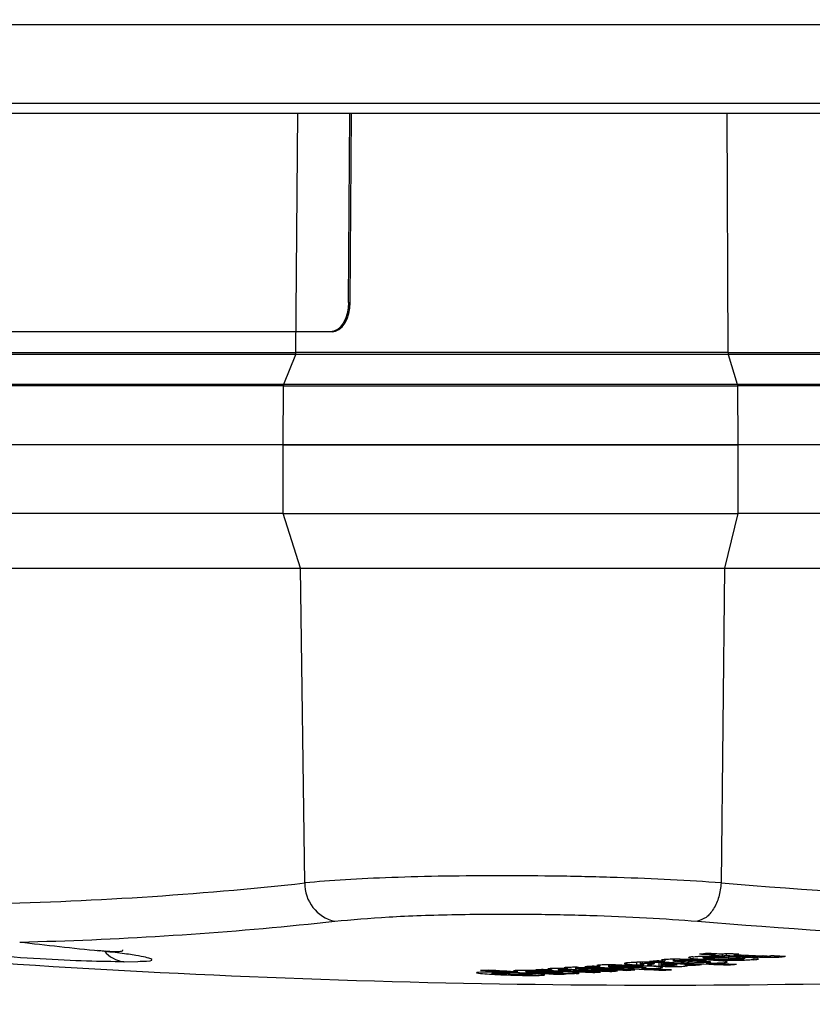
# Model space of a CAD drawing. Units: millimetres. Extents: x 5 to 414, y 3 to 291.
# Drawn here: x 132 to 134, y 129 to 132 of the extents above; entities that cross this region are included whole.
import ezdxf

# ---------------------------------------------------------------- set-up
doc = ezdxf.new("R2010")
doc.units = ezdxf.units.MM
doc.layers.add('GEOMETRY', color=7, linetype='Continuous')
doc.styles.add('SLDTEXTSTYLE0', font='TXT', dxfattribs={"width": 0.605})
doc.dimstyles.new('SLDDIMSTYLE5', dxfattribs={"dimtxt": 5.136637, "dimasz": 3.5, "dimexe": 0, "dimexo": 0.0625, "dimgap": 1.284159, "dimtad": 1, "dimdec": 0, "dimlfac": 20, "dimrnd": 1e-09, "dimzin": 12, "dimdsep": 46, "dimtxsty": 'SLDTEXTSTYLE0', "dimsah": 1, "dimcen": 0.09, "dimadec": 0, "dimazin": 3, "dimtol": 1, "dimtp": 2, "dimtm": 2, "dimtfac": 1, "dimtdec": 0, "dimtmove": 0, "dimatfit": 0, "dimfxl": 0, "dimfrac": 2, "dimtolj": 1, "dimarcsym": 0})

# ---------------------------------------------------------------- blocks, each defined once
blk = doc.blocks.new('_D_9')
at = {"layer": 'GEOMETRY'}
for p, q in [((300.6768, 173.4964), (300.6768, 183.3745)), ((64.517, 173.4964), (301.6768, 173.4964)), ((300.6768, 173.4964), (300.6768, 136.6469)), ((64.319, 136.6469), (301.6768, 136.6469)), ((300.6768, 136.6469), (300.6768, 126.7687))]:
    blk.add_line(p, q, dxfattribs=at)
for points in [[(300.6768, 173.4964), (301.467, 178.633), (299.8865, 178.633)], [(300.6768, 136.6469), (299.8865, 131.5102), (301.467, 131.5102)]]:
    blk.add_solid(points, dxfattribs=at)
at = {"layer": 'GEOMETRY', "char_height": 5.29167, "attachment_point": 1, "rotation": 90, "style": 'SLDTEXTSTYLE0'}
for s, insert in [('±2', (293.8555, 158.0604)), ('737', (293.8555, 144.3168))]:
    blk.add_mtext(s, dxfattribs=dict(at, insert=insert))

msp = doc.modelspace()

# ---------------------------------------------------------------- linework, layer by layer
at = {"color": 8, "linetype": 'Continuous', "lineweight": 25}
for p, q in [((124.451, 131.6412), (145.6574, 131.6412)), ((124.451, 131.4412), (145.6574, 131.4412)), ((132.9059, 130.8064), (132.9102, 131.4162)), ((134.0018, 131.4162), (134.005, 130.8064)), ((132.9372, 129.3523), (133.0044, 129.3594)), ((134.0742, 129.2689), (134.0742, 129.272)), ((134.1061, 129.2707), (134.1061, 129.2676)), ((134.1252, 129.2715), (134.1252, 129.2678)), ((134.1412, 129.2707), (134.1412, 129.269)), ((133.7466, 129.2531), (133.7466, 129.2504)), ((133.7865, 129.2551), (133.7865, 129.252)), ((133.8079, 129.2499), (133.8079, 129.2466)), ((133.8113, 129.2548), (133.8113, 129.2522)), ((133.8175, 129.2546), (133.8175, 129.2517)), ((133.8292, 129.2541), (133.8292, 129.2452)), ((133.8369, 129.2537), (133.8369, 129.2491)), ((133.8485, 129.2504), (133.8485, 129.2531)), ((133.8674, 129.2471), (133.8674, 129.2443)), ((133.8718, 129.2519), (133.8718, 129.2489)), ((134.0065, 129.2677), (134.0065, 129.2641)), ((134.0256, 129.268), (134.0256, 129.265)), ((134.0408, 129.2677), (134.0408, 129.2648)), ((134.0469, 129.2675), (134.0469, 129.264)), ((134.0709, 129.2661), (134.0709, 129.2615)), ((133.4085, 129.2297), (133.4085, 129.2277)), ((133.5774, 129.2393), (133.5774, 129.2366)), ((133.6181, 129.2386), (133.6181, 129.2358)), ((133.6206, 129.2422), (133.6206, 129.2394))]:
    msp.add_line(p, q, dxfattribs=at)
at = {"color": 7, "linetype": 'Continuous', "lineweight": 25}
for p, q in [((124.4708, 131.4162), (145.6324, 131.4162)), ((133.0398, 130.9344), (133.0432, 131.4162)), ((133.0438, 130.9344), (133.0471, 131.4162)), ((133.0398, 130.9344), (133.0438, 130.9344)), ((132.9936, 130.8594), (130.8021, 130.8594)), ((132.9976, 130.8594), (130.8061, 130.8594)), ((132.9976, 130.8594), (132.9936, 130.8594)), ((132.9051, 130.802), (130.8962, 130.802)), ((131.9015, 130.8064), (132.9059, 130.8064)), ((132.8752, 130.7266), (132.9051, 130.802)), ((134.005, 130.8064), (135.314, 130.8064)), ((134.0056, 130.802), (134.0286, 130.7266)), ((136.6237, 130.802), (134.0056, 130.802)), ((130.8663, 130.7266), (132.8752, 130.7266)), ((134.0286, 130.7266), (136.6467, 130.7266)), ((132.8743, 130.7222), (130.8654, 130.7222)), ((132.8733, 130.5719), (132.8743, 130.7222)), ((134.0292, 130.7222), (134.03, 130.5719)), ((136.6473, 130.7222), (134.0292, 130.7222)), ((132.8733, 130.5719), (130.8644, 130.5719)), ((134.03, 130.5719), (132.8733, 130.5719)), ((132.8733, 130.3969), (132.8733, 130.5719)), ((132.8733, 130.5719), (134.03, 130.5719)), ((134.03, 130.5719), (134.03, 130.3969)), ((136.6481, 130.5719), (134.03, 130.5719)), ((132.8733, 130.3969), (130.8644, 130.3969)), ((132.8733, 130.3969), (134.03, 130.3969)), ((132.9173, 130.2582), (132.8733, 130.3969)), ((134.03, 130.3969), (133.9963, 130.2582)), ((136.6481, 130.3969), (134.03, 130.3969)), ((130.9084, 130.2582), (132.9173, 130.2582)), ((132.9284, 129.4571), (132.9173, 130.2582)), ((132.9173, 130.2582), (133.9963, 130.2582)), ((133.9963, 130.2582), (133.9878, 129.4571)), ((133.9963, 130.2582), (136.6143, 130.2582)), ((133.9714, 129.2774), (133.9714, 129.2742)), ((133.9899, 129.2764), (133.9899, 129.2715)), ((134.0003, 129.2773), (134.0003, 129.2726)), ((134.0201, 129.2768), (134.0201, 129.2748)), ((132.4683, 129.2561), (132.5038, 129.2573)), ((133.6717, 129.246), (133.6795, 129.2447)), ((133.701, 129.2483), (133.701, 129.2435)), ((133.7719, 129.2548), (133.7719, 129.2484)), ((133.7819, 129.2551), (133.7819, 129.2511)), ((133.8341, 129.2538), (133.8341, 129.247)), ((133.8361, 129.26), (133.8442, 129.2584)), ((133.8426, 129.2534), (133.8426, 129.2506)), ((133.8442, 129.2611), (133.8442, 129.2584)), ((133.8657, 129.2627), (133.8657, 129.2573)), ((133.8955, 129.2507), (133.8955, 129.2482)), ((133.8955, 129.2452), (133.9008, 129.2459)), ((133.917, 129.2498), (133.917, 129.2475)), ((133.9811, 129.2664), (133.9944, 129.2671)), ((134.0065, 129.2507), (134.0065, 129.248)), ((134.0469, 129.264), (134.0469, 129.2675)), ((134.0822, 129.2635), (134.0816, 129.2647)), ((133.4468, 129.2267), (133.4468, 129.2242)), ((133.4507, 129.2286), (133.4507, 129.2269)), ((133.5011, 129.2237), (133.5011, 129.2239)), ((133.5012, 129.2239), (133.5012, 129.2237)), ((133.547, 129.2376), (133.5558, 129.2362)), ((133.5558, 129.2391), (133.5558, 129.2362)), ((133.574, 129.2393), (133.574, 129.2353)), ((133.5783, 129.2354), (133.5752, 129.2358)), ((133.5884, 129.2403), (133.596, 129.2389)), ((133.596, 129.2417), (133.596, 129.2389)), ((133.6172, 129.2422), (133.6172, 129.2381)), ((133.621, 129.2382), (133.6182, 129.2385)), ((133.6188, 129.2262), (133.6247, 129.2267)), ((133.6609, 129.2311), (133.6609, 129.229)), ((133.7043, 129.2338), (133.7043, 129.2316)), ((133.7478, 129.2368), (133.7478, 129.2345)), ((133.8419, 129.237), (133.8419, 129.2347))]:
    msp.add_line(p, q, dxfattribs=at)
at = {"color": 7, "linetype": 'Continuous', "lineweight": 25, "flags": 128}
for points in [[(133.0398, 130.9344), (133.0388, 130.9198), (133.0361, 130.9057), (133.0318, 130.8927), (133.0261, 130.8814), (133.0191, 130.872), (133.0112, 130.8651), (133.0026, 130.8608), (132.9936, 130.8594)], [(132.9976, 130.8594), (133.0065, 130.8608), (133.0151, 130.8651), (133.0231, 130.872), (133.03, 130.8813), (133.0358, 130.8927), (133.0401, 130.9057), (133.0428, 130.9197), (133.0438, 130.9344)], [(133.8426, 129.2506), (133.8434, 129.2506), (133.8441, 129.2506), (133.8448, 129.2505), (133.8456, 129.2505), (133.8463, 129.2505), (133.8471, 129.2504), (133.8478, 129.2504), (133.8485, 129.2504)], [(133.9377, 129.2493), (133.9368, 129.2494), (133.9359, 129.2494), (133.9351, 129.2495), (133.9342, 129.2495), (133.9334, 129.2495), (133.9325, 129.2496), (133.9317, 129.2496), (133.9308, 129.2497)], [(133.9721, 129.2659), (133.9718, 129.2659), (133.9715, 129.2659), (133.9712, 129.2658), (133.9709, 129.2658), (133.9706, 129.2658), (133.9703, 129.2658), (133.97, 129.2658), (133.9697, 129.2657)], [(133.9811, 129.2664), (133.98, 129.2663), (133.9788, 129.2663), (133.9777, 129.2662), (133.9766, 129.2661), (133.9755, 129.2661), (133.9744, 129.266), (133.9732, 129.2659), (133.9721, 129.2659)], [(133.6569, 129.2388), (133.6575, 129.2388), (133.6582, 129.2388), (133.6589, 129.2388), (133.6595, 129.2387), (133.6602, 129.2387), (133.6608, 129.2387), (133.6615, 129.2386), (133.6621, 129.2386)]]:
    msp.add_lwpolyline(points, dxfattribs=at)
at = {"color": 7, "linetype": 'Continuous', "lineweight": 25}
for centre, radius, start, end in [((131.924, 138.5899), 9.188, 271.09583, 276.27603), ((133.0264, 129.455), 0.0981, 178.7988, 257.0275), ((135.2968, 144.9936), 15.5916, 265.18391, 274.81609), ((133.8324, 154.1969), 25, 263.33423, 270), ((131.996, 138.5278), 9.2236, 271.28566, 275.85683), ((133.8324, 154.1969), 25, 270, 276.66568), ((135.2416, 144.9584), 15.6542, 265.18391, 274.81609), ((134.0465, 145.0391), 15.8402, 263.3166, 264.05473), ((132.9272, 138.5812), 9.3591, 276.16661, 276.28853), ((134.8312, 144.9793), 15.7287, 266.72448, 266.86646), ((134.851, 144.9801), 15.7273, 266.7242, 266.86619), ((132.9664, 138.5768), 9.3568, 276.10254, 276.16607), ((134.8208, 144.9769), 15.7273, 266.8666, 266.97172), ((132.9952, 138.5758), 9.3573, 276.10217, 276.16569), ((132.9657, 138.5832), 9.3632, 276.28798, 276.36384), ((134.831, 144.9743), 15.7237, 266.97158, 267.2413), ((134.8632, 144.9786), 15.7244, 266.86601, 266.97116), ((132.9946, 138.5822), 9.3638, 276.28759, 276.36345), ((134.8508, 144.9751), 15.7223, 266.97132, 267.24007), ((134.8629, 144.972), 15.7178, 267.29938, 267.40502), ((132.9713, 138.5231), 9.3028, 274.12694, 274.24364), ((134.5194, 144.967), 15.7447, 266.87002, 266.94215), ((133.0167, 138.534), 9.3162, 274.6496, 274.77178), ((132.9692, 138.5485), 9.3284, 275.14338, 275.25994), ((134.6649, 144.9664), 15.7321, 266.86848, 267.60148), ((133.2014, 133.3627), 4.1573, 278.4055, 278.4974), ((134.6841, 144.9721), 15.7361, 266.8683, 266.94048), ((134.6483, 144.9673), 15.7345, 267.04985, 267.21628), ((134.6503, 144.8573), 15.6248, 267.1892, 267.2626), ((133.1145, 138.5385), 9.3256, 274.93655, 275.0642), ((134.6846, 144.9638), 15.7277, 267.32245, 267.60134), ((133.0115, 138.5705), 9.3528, 275.92588, 276.04782), ((133.0664, 138.56), 9.345, 275.64248, 275.76447), ((134.0305, 128.6116), 0.6565, 92.1959, 93.1488), ((133.1703, 138.5425), 9.332, 275.14139, 275.26345), ((132.9193, 138.5004), 9.2771, 272.81821, 272.94064), ((134.2886, 144.9597), 15.7516, 266.67657, 267.39898), ((134.3086, 144.9637), 15.7546, 266.67647, 266.95014), ((133.0293, 138.4913), 9.274, 272.41731, 272.60481), ((133.0558, 138.4913), 9.2753, 272.41633, 272.72709), ((133.0768, 138.4919), 9.2769, 272.59943, 272.72183), ((132.9724, 138.5075), 9.2872, 273.35666, 273.47346), ((134.3757, 144.9599), 15.7471, 266.87119, 267.39851), ((134.3947, 144.9638), 15.75, 266.87107, 266.94661), ((134.3075, 144.9553), 15.7463, 267.30721, 267.39892), ((133.1176, 138.4939), 9.2808, 272.81706, 272.93516), ((134.3954, 144.9584), 15.7445, 267.12369, 267.39841), ((134.419, 144.9592), 15.7439, 267.08427, 267.39825), ((134.5002, 144.9614), 15.7405, 266.87015, 267.60276), ((134.4388, 144.9594), 15.7428, 267.12436, 267.39812), ((133.1171, 138.5029), 9.2899, 273.35569, 273.47801), ((134.4625, 144.9603), 15.742, 267.0859, 267.39795), ((134.4823, 144.961), 15.7414, 267.05826, 267.39781), ((133.1168, 138.508), 9.295, 273.62384, 273.74614), ((133.1164, 138.5135), 9.3005, 273.89235, 274.01461), ((134.5199, 144.9587), 15.7363, 267.32392, 267.60266), ((133.1724, 138.517), 9.3065, 274.12534, 274.24755)]:
    msp.add_arc(centre, radius, start, end, dxfattribs=at)
at = {"color": 8, "linetype": 'Continuous', "lineweight": 25}
msp.add_arc((132.4766, 129.3291), 0.0735, 217.7253, 263.5241, dxfattribs=at)
at = {"color": 7, "linetype": 'Continuous', "lineweight": 25}
for centre, major_axis, ratio, start_param, end_param in [((134.1405, 129.2773), (0.04, 0.0059), 0.072476, 3.594555, 3.986544), ((134.181, 129.1721), (0.451, -0.0725), 0.089748, 2.565432, 2.644658), ((133.3164, 129.23), (0.5013, 0.0216), 0.009394, 6.194634, 6.307917), ((133.4578, 129.2531), (0.3849, -0.0023), 0.027347, 6.109604, 6.264231), ((134.0374, 129.2664), (0.0968, -0.0001), 0.03115, 2.849394, 3.174735), ((133.9342, 129.2758), (0.0609, -0.0034), 0.164175, 5.153484, 5.343423), ((133.885, 129.2575), (0.1618, 0.0065), 0.024761, 0.001433, 0.273553), ((134.0651, 129.3052), (0.1207, -0.0159), 0.282139, 5.095995, 5.270416), ((134.0166, 129.2827), (0.1391, -0.0093), 0.087043, 5.615182, 5.829449), ((134.1915, 129.1567), (0.8329, -0.0699), 0.025772, 2.821538, 2.943433), ((0.9269, 130.5078), (132.5744, -1.284), 0.000453, 6.27475, 6.281989), ((133.1933, 129.2322), (0.3455, -0.0092), 0.017275, 6.043458, 6.299353)]:
    msp.add_ellipse(centre, major_axis=major_axis, ratio=ratio, start_param=start_param, end_param=end_param, dxfattribs=at)
for points in [[(132.9051, 130.802), (132.9053, 130.8027), (132.9058, 130.8041), (132.9059, 130.8057), (132.9059, 130.8064)], [(134.005, 130.8064), (133.9625, 130.8064), (133.8776, 130.8064), (133.7318, 130.8064), (133.5795, 130.8064), (133.4248, 130.8064), (133.2741, 130.8064), (133.1336, 130.8064), (133.0066, 130.8064), (132.9395, 130.8064), (132.9059, 130.8064)], [(134.005, 130.8064), (134.005, 130.8057), (134.0051, 130.8041), (134.0055, 130.8027), (134.0056, 130.802)], [(132.8743, 130.7222), (132.8744, 130.723), (132.8745, 130.7245), (132.8749, 130.7259), (132.8752, 130.7266)], [(132.8752, 130.7266), (132.9104, 130.7266), (132.9808, 130.7266), (133.1141, 130.7266), (133.2616, 130.7266), (133.4197, 130.7266), (133.582, 130.7266), (133.7419, 130.7266), (133.8949, 130.7266), (133.984, 130.7266), (134.0286, 130.7266)], [(134.0286, 130.7266), (134.0288, 130.7259), (134.0291, 130.7245), (134.0292, 130.723), (134.0292, 130.7222)], [(132.8743, 130.7222), (132.9096, 130.7222), (132.9801, 130.7222), (133.1136, 130.7222), (133.2613, 130.7222), (133.4196, 130.7222), (133.5821, 130.7222), (133.7421, 130.7222), (133.8953, 130.7222), (133.9846, 130.7222), (134.0292, 130.7222)], [(133.9878, 129.4571), (133.9862, 129.4449), (133.9831, 129.4207), (133.9688, 129.3896), (133.9496, 129.3667), (133.9347, 129.3619), (133.9273, 129.3594)]]:
    msp.add_open_spline(points, degree=3, dxfattribs=at)
for points, knots in [([(134.0056, 130.802), (133.9631, 130.802), (133.878, 130.802), (133.732, 130.802), (133.5795, 130.802), (133.4247, 130.802), (133.2738, 130.802), (133.1331, 130.802), (133.0059, 130.802), (132.9387, 130.802), (132.9051, 130.802)], [0, 0, 0, 0, 0.125, 0.25, 0.375, 0.5, 0.625, 0.75, 0.875, 1, 1, 1, 1]), ([(133.9878, 129.4571), (133.9459, 129.4598), (133.864, 129.4652), (133.7231, 129.4709), (133.5772, 129.4744), (133.4284, 129.4756), (133.2833, 129.4744), (133.1488, 129.4709), (133.026, 129.4652), (132.9614, 129.4598), (132.9284, 129.4571)], [0, 0, 0, 0, 0.12784, 0.250034, 0.375934, 0.500148, 0.624313, 0.750154, 0.872251, 1, 1, 1, 1]), ([(133.0044, 129.3594), (133.0479, 129.3634), (133.1348, 129.3713), (133.3108, 129.3773), (133.4885, 129.3782), (133.6541, 129.3749), (133.8008, 129.3689), (133.8851, 129.3626), (133.9273, 129.3594)], [0, 0, 0, 0, 0.186857, 0.373304, 0.559556, 0.706139, 0.852946, 1, 1, 1, 1]), ([(132.4683, 129.2561), (132.4385, 129.2565), (132.3794, 129.2572), (132.2529, 129.2632), (132.1667, 129.2693), (132.1224, 129.2725)], [0, 0, 0, 0, 0.3306644, 0.6563708, 1, 1, 1, 1]), ([(132.4013, 129.2854), (132.4123, 129.2845), (132.4355, 129.2825), (132.4556, 129.2826), (132.4653, 129.2831), (132.4652, 129.2862), (132.4652, 129.2864)], [0, 0, 0, 0, 0.321463, 0.675888, 0.97849, 1, 1, 1, 1]), ([(133.9152, 129.2689), (133.9192, 129.2693), (133.9264, 129.2699), (133.9406, 129.2706), (133.957, 129.2708), (133.9768, 129.2706), (133.9897, 129.27), (133.9969, 129.2697)], [0, 0, 0, 0, 0.195992, 0.355881, 0.508618, 0.722632, 1, 1, 1, 1]), ([(134.1047, 129.2707), (134.1034, 129.2707), (134.1011, 129.2707), (134.0984, 129.2708), (134.096, 129.2709), (134.0945, 129.271), (134.0937, 129.271)], [0, 0, 0, 0, 0.328101, 0.549909, 0.776821, 1, 1, 1, 1]), ([(134.1223, 129.2716), (134.1213, 129.2716), (134.1196, 129.2715), (134.1175, 129.2714), (134.1157, 129.2713), (134.1148, 129.2712), (134.1143, 129.2712)], [0, 0, 0, 0, 0.3639607, 0.5850205, 0.7964967, 1, 1, 1, 1]), ([(133.6777, 129.2477), (133.6751, 129.2474), (133.6711, 129.2471), (133.6716, 129.2466), (133.6717, 129.2464)], [0, 0, 0, 0, 0.644569, 1, 1, 1, 1]), ([(133.7186, 129.2484), (133.71, 129.2484), (133.698, 129.2485), (133.6844, 129.2481), (133.6799, 129.2478), (133.6777, 129.2477)], [0, 0, 0, 0, 0.560349, 0.780208, 1, 1, 1, 1]), ([(133.705, 129.2455), (133.7067, 129.2456), (133.71, 129.2458), (133.7183, 129.2459), (133.7245, 129.2459), (133.7284, 129.2458)], [0, 0, 0, 0, 0.279581, 0.558617, 1, 1, 1, 1]), ([(133.7186, 129.2484), (133.724, 129.2483), (133.7359, 129.2481), (133.7586, 129.2474), (133.7743, 129.2466), (133.7847, 129.2461)], [0, 0, 0, 0, 0.220635, 0.484886, 1, 1, 1, 1]), ([(133.7284, 129.2458), (133.733, 129.2457), (133.7405, 129.2456), (133.7501, 129.2452), (133.7578, 129.2449), (133.7627, 129.2447), (133.7651, 129.2445)], [0, 0, 0, 0, 0.34091, 0.559691, 0.780586, 1, 1, 1, 1]), ([(133.7416, 129.2521), (133.7415, 129.2519), (133.7413, 129.2516), (133.7425, 129.2511), (133.7441, 129.2507), (133.7457, 129.2505), (133.7466, 129.2504)], [0, 0, 0, 0, 0.320898, 0.536773, 0.762286, 1, 1, 1, 1]), ([(133.7525, 129.2537), (133.7506, 129.2535), (133.7476, 129.2533), (133.7444, 129.2528), (133.7424, 129.2525), (133.7418, 129.2522), (133.7416, 129.2521)], [0, 0, 0, 0, 0.3416243, 0.5621959, 0.7811973, 1, 1, 1, 1]), ([(133.7466, 129.2504), (133.7486, 129.2501), (133.752, 129.2497), (133.7585, 129.2492), (133.7648, 129.2488), (133.7695, 129.2485), (133.7719, 129.2484)], [0, 0, 0, 0, 0.314965, 0.528108, 0.755288, 1, 1, 1, 1]), ([(133.7876, 129.2551), (133.7837, 129.2551), (133.7758, 129.255), (133.7634, 129.2545), (133.7566, 129.254), (133.7525, 129.2537)], [0, 0, 0, 0, 0.278151, 0.557468, 1, 1, 1, 1]), ([(133.782, 129.2512), (133.7821, 129.2513), (133.7821, 129.2514), (133.7832, 129.2516), (133.7846, 129.2518), (133.7858, 129.2519), (133.7865, 129.252)], [0, 0, 0, 0, 0.28802, 0.516413, 0.75191, 1, 1, 1, 1]), ([(133.7917, 129.25), (133.79, 129.2502), (133.7873, 129.2503), (133.7844, 129.2506), (133.7825, 129.2509), (133.7821, 129.251), (133.782, 129.2511)], [0, 0, 0, 0, 0.3687885, 0.593489, 0.8029418, 1, 1, 1, 1]), ([(133.833, 129.2427), (133.8258, 129.2434), (133.8129, 129.2447), (133.7933, 129.2457), (133.7847, 129.2461)], [0, 0, 0, 0, 0.5572634, 1, 1, 1, 1]), ([(133.7865, 129.252), (133.7883, 129.2521), (133.7918, 129.2524), (133.7992, 129.2526), (133.8061, 129.2525), (133.8096, 129.2523), (133.8113, 129.2522)], [0, 0, 0, 0, 0.282282, 0.558976, 0.777946, 1, 1, 1, 1]), ([(133.8091, 129.2501), (133.8075, 129.2498), (133.805, 129.2494), (133.8022, 129.2489), (133.8004, 129.2485), (133.8001, 129.2482), (133.8, 129.248)], [0, 0, 0, 0, 0.361292, 0.591852, 0.808707, 1, 1, 1, 1]), ([(133.8, 129.248), (133.8003, 129.2479), (133.8007, 129.2476), (133.8028, 129.2472), (133.8051, 129.2469), (133.807, 129.2467), (133.8079, 129.2466)], [0, 0, 0, 0, 0.337726, 0.557711, 0.778911, 1, 1, 1, 1]), ([(133.8384, 129.2536), (133.8348, 129.2538), (133.8289, 129.2541), (133.8203, 129.2545), (133.8134, 129.2548), (133.8086, 129.2549), (133.8063, 129.255)], [0, 0, 0, 0, 0.359366, 0.589372, 0.809538, 1, 1, 1, 1]), ([(133.8079, 129.2466), (133.8113, 129.2463), (133.8175, 129.2458), (133.8255, 129.2454), (133.8292, 129.2452)], [0, 0, 0, 0, 0.53455, 1, 1, 1, 1]), ([(133.8113, 129.2522), (133.8122, 129.2522), (133.8138, 129.2521), (133.8156, 129.2519), (133.8168, 129.2518), (133.8173, 129.2517), (133.8175, 129.2517)], [0, 0, 0, 0, 0.343473, 0.564173, 0.782839, 1, 1, 1, 1]), ([(133.8439, 129.2471), (133.8415, 129.2472), (133.8367, 129.2475), (133.8327, 129.2482), (133.8353, 129.2487), (133.8369, 129.2491)], [0, 0, 0, 0, 0.281845, 0.559865, 1, 1, 1, 1]), ([(133.8424, 129.2618), (133.84, 129.2615), (133.8359, 129.261), (133.8362, 129.2605), (133.8363, 129.2603)], [0, 0, 0, 0, 0.601481, 1, 1, 1, 1]), ([(133.8833, 129.2629), (133.8747, 129.2629), (133.8626, 129.2628), (133.849, 129.2623), (133.8446, 129.2619), (133.8424, 129.2618)], [0, 0, 0, 0, 0.560342, 0.780203, 1, 1, 1, 1]), ([(133.8692, 129.2473), (133.8674, 129.2471), (133.8638, 129.2469), (133.8559, 129.2467), (133.8492, 129.2469), (133.8456, 129.247), (133.8439, 129.2471)], [0, 0, 0, 0, 0.280098, 0.554444, 0.775101, 1, 1, 1, 1]), ([(133.8485, 129.2504), (133.852, 129.2502), (133.8573, 129.2499), (133.8639, 129.2495), (133.8684, 129.2492), (133.8707, 129.249), (133.8718, 129.2489)], [0, 0, 0, 0, 0.402153, 0.625949, 0.824249, 1, 1, 1, 1]), ([(133.8697, 129.2594), (133.8682, 129.2593), (133.8654, 129.2589), (133.8657, 129.2581), (133.8699, 129.2577), (133.8726, 129.2574)], [0, 0, 0, 0, 0.260876, 0.515196, 1, 1, 1, 1]), ([(133.8718, 129.2489), (133.8729, 129.2488), (133.8751, 129.2485), (133.875, 129.2478), (133.8714, 129.2475), (133.8692, 129.2473)], [0, 0, 0, 0, 0.280934, 0.559748, 1, 1, 1, 1]), ([(133.8697, 129.2594), (133.8714, 129.2596), (133.8746, 129.2598), (133.883, 129.2601), (133.8892, 129.2601), (133.8931, 129.26)], [0, 0, 0, 0, 0.279588, 0.558624, 1, 1, 1, 1]), ([(133.8973, 129.2557), (133.894, 129.2558), (133.8886, 129.2561), (133.882, 129.2566), (133.877, 129.257), (133.874, 129.2572), (133.8726, 129.2574)], [0, 0, 0, 0, 0.360665, 0.581913, 0.794668, 1, 1, 1, 1]), ([(133.8833, 129.2629), (133.8887, 129.2628), (133.9006, 129.2627), (133.9233, 129.262), (133.939, 129.2613), (133.9494, 129.2608)], [0, 0, 0, 0, 0.220614, 0.484858, 1, 1, 1, 1]), ([(133.8931, 129.26), (133.8977, 129.26), (133.9052, 129.2599), (133.9148, 129.2595), (133.9225, 129.2592), (133.9274, 129.259), (133.9298, 129.2588)], [0, 0, 0, 0, 0.340901, 0.55968, 0.780582, 1, 1, 1, 1]), ([(133.9014, 129.2464), (133.9015, 129.2465), (133.9023, 129.2471), (133.8986, 129.2477), (133.8955, 129.2482)], [0, 0, 0, 0, 0.143287, 1, 1, 1, 1]), ([(133.8955, 129.2482), (133.8978, 129.2481), (133.9015, 129.2479), (133.907, 129.2478), (133.9118, 129.2476), (133.9152, 129.2476), (133.917, 129.2475)], [0, 0, 0, 0, 0.33546, 0.552614, 0.774349, 1, 1, 1, 1]), ([(133.9283, 129.2546), (133.9223, 129.2547), (133.9113, 129.255), (133.9018, 129.2554), (133.8973, 129.2557)], [0, 0, 0, 0, 0.5388359, 1, 1, 1, 1]), ([(133.9041, 129.2503), (133.9074, 129.2502), (133.9125, 129.25), (133.9199, 129.2498), (133.9255, 129.2497), (133.9291, 129.2497), (133.9308, 129.2497)], [0, 0, 0, 0, 0.411996, 0.636533, 0.831487, 1, 1, 1, 1]), ([(133.9152, 129.2689), (133.911, 129.2684), (133.9034, 129.2675), (133.9051, 129.2664), (133.9059, 129.266)], [0, 0, 0, 0, 0.560148, 1, 1, 1, 1]), ([(133.9059, 129.266), (133.9075, 129.2656), (133.9102, 129.265), (133.9174, 129.2643), (133.9244, 129.2638), (133.9298, 129.2635), (133.9325, 129.2633)], [0, 0, 0, 0, 0.336331, 0.556478, 0.778242, 1, 1, 1, 1]), ([(133.9572, 129.2551), (133.9554, 129.255), (133.9517, 129.2547), (133.944, 129.2545), (133.9361, 129.2545), (133.931, 129.2546), (133.9283, 129.2546)], [0, 0, 0, 0, 0.252471, 0.500041, 0.729747, 1, 1, 1, 1]), ([(133.9298, 129.2588), (133.9335, 129.2586), (133.9395, 129.2583), (133.947, 129.2578), (133.9529, 129.2574), (133.956, 129.257), (133.9576, 129.2569)], [0, 0, 0, 0, 0.340531, 0.560163, 0.780384, 1, 1, 1, 1]), ([(133.9325, 129.2633), (133.9394, 129.263), (133.949, 129.2626), (133.9636, 129.2624), (133.9699, 129.2625), (133.9731, 129.2625)], [0, 0, 0, 0, 0.565991, 0.784132, 1, 1, 1, 1]), ([(133.9472, 129.2656), (133.946, 129.2656), (133.944, 129.2658), (133.9421, 129.266), (133.941, 129.2662), (133.9408, 129.2663), (133.9407, 129.2664)], [0, 0, 0, 0, 0.358242, 0.57335, 0.784421, 1, 1, 1, 1]), ([(133.9447, 129.2673), (133.9469, 129.2675), (133.9511, 129.2679), (133.9602, 129.268), (133.9689, 129.2679), (133.9742, 129.2678), (133.9771, 129.2677)], [0, 0, 0, 0, 0.2571427, 0.5016564, 0.7276542, 1, 1, 1, 1]), ([(133.9597, 129.2653), (133.9582, 129.2653), (133.9557, 129.2653), (133.9523, 129.2654), (133.9496, 129.2654), (133.948, 129.2655), (133.9472, 129.2656)], [0, 0, 0, 0, 0.335335, 0.554766, 0.777783, 1, 1, 1, 1]), ([(133.9977, 129.2571), (133.9905, 129.2579), (133.9776, 129.2593), (133.958, 129.2603), (133.9494, 129.2608)], [0, 0, 0, 0, 0.557259, 1, 1, 1, 1]), ([(133.9499, 129.2532), (133.9592, 129.2531), (133.9721, 129.253), (133.9881, 129.2535), (133.9931, 129.2539), (133.9956, 129.2541)], [0, 0, 0, 0, 0.562348, 0.781301, 1, 1, 1, 1]), ([(133.9576, 129.2569), (133.9587, 129.2567), (133.9609, 129.2564), (133.9619, 129.2559), (133.9606, 129.2555), (133.9583, 129.2552), (133.9572, 129.2551)], [0, 0, 0, 0, 0.2823157, 0.5620355, 0.7806019, 1, 1, 1, 1]), ([(133.9731, 129.2625), (133.977, 129.2626), (133.9835, 129.2628), (133.9921, 129.2632), (133.9995, 129.2636), (134.0041, 129.2639), (134.0065, 129.2641)], [0, 0, 0, 0, 0.321386, 0.537965, 0.763631, 1, 1, 1, 1]), ([(134.0709, 129.2615), (134.0666, 129.2611), (134.0589, 129.2604), (134.0439, 129.2597), (134.0268, 129.2593), (134.0061, 129.2595), (133.9928, 129.26), (133.9852, 129.2603)], [0, 0, 0, 0, 0.2023639, 0.3651407, 0.5164086, 0.7254661, 1, 1, 1, 1]), ([(133.9956, 129.2541), (133.9979, 129.2543), (134.0025, 129.2549), (134.0037, 129.256), (133.9999, 129.2567), (133.9977, 129.2571)], [0, 0, 0, 0, 0.278501, 0.557649, 1, 1, 1, 1]), ([(134.0275, 129.262), (134.0249, 129.262), (134.0205, 129.2619), (134.0144, 129.262), (134.0096, 129.2621), (134.0065, 129.2622), (134.005, 129.2623)], [0, 0, 0, 0, 0.332868, 0.552191, 0.77703, 1, 1, 1, 1]), ([(134.0333, 129.2679), (134.0301, 129.2679), (134.0249, 129.268), (134.0174, 129.2679), (134.0112, 129.2678), (134.0073, 129.2677), (134.0053, 129.2676)], [0, 0, 0, 0, 0.347439, 0.563633, 0.779315, 1, 1, 1, 1]), ([(134.0065, 129.2641), (134.0085, 129.2642), (134.0118, 129.2644), (134.0167, 129.2646), (134.021, 129.2648), (134.0241, 129.2649), (134.0256, 129.265)], [0, 0, 0, 0, 0.340294, 0.559763, 0.78012, 1, 1, 1, 1]), ([(134.0256, 129.265), (134.0273, 129.265), (134.03, 129.2651), (134.034, 129.2651), (134.0375, 129.265), (134.0396, 129.2649), (134.0408, 129.2648)], [0, 0, 0, 0, 0.304075, 0.511682, 0.739689, 1, 1, 1, 1]), ([(134.0416, 129.2629), (134.0403, 129.2628), (134.0381, 129.2626), (134.0344, 129.2623), (134.0311, 129.2622), (134.0287, 129.2621), (134.0275, 129.262)], [0, 0, 0, 0, 0.350748, 0.56867, 0.783797, 1, 1, 1, 1]), ([(134.0535, 129.2673), (134.0513, 129.2673), (134.0479, 129.2675), (134.0427, 129.2677), (134.0381, 129.2678), (134.0349, 129.2679), (134.0333, 129.2679)], [0, 0, 0, 0, 0.340407, 0.560328, 0.780277, 1, 1, 1, 1]), ([(134.0469, 129.264), (134.0468, 129.2639), (134.0466, 129.2637), (134.0453, 129.2634), (134.0437, 129.2631), (134.0423, 129.263), (134.0416, 129.2629)], [0, 0, 0, 0, 0.324615, 0.539323, 0.762996, 1, 1, 1, 1]), ([(134.0816, 129.2647), (134.0797, 129.265), (134.0767, 129.2656), (134.0692, 129.2663), (134.0618, 129.2668), (134.0563, 129.2671), (134.0535, 129.2673)], [0, 0, 0, 0, 0.3368099, 0.5569428, 0.7784529, 1, 1, 1, 1]), ([(134.0709, 129.2615), (134.0737, 129.2618), (134.0788, 129.2624), (134.0812, 129.263), (134.0823, 129.2633)], [0, 0, 0, 0, 0.52795, 1, 1, 1, 1]), ([(134.0742, 129.2689), (134.0778, 129.2687), (134.0836, 129.2684), (134.092, 129.2681), (134.099, 129.2678), (134.1038, 129.2677), (134.1061, 129.2676)], [0, 0, 0, 0, 0.352734, 0.578474, 0.801363, 1, 1, 1, 1]), ([(134.1412, 129.269), (134.1425, 129.2691), (134.1445, 129.2694), (134.1471, 129.2697), (134.1492, 129.27), (134.1506, 129.2702), (134.1513, 129.2703)], [0, 0, 0, 0, 0.345967, 0.564578, 0.782954, 1, 1, 1, 1]), ([(133.3753, 129.2294), (133.3725, 129.2293), (133.367, 129.229), (133.3636, 129.2282), (133.3678, 129.2276), (133.3704, 129.2272)], [0, 0, 0, 0, 0.280823, 0.560183, 1, 1, 1, 1]), ([(133.3704, 129.2272), (133.3771, 129.2265), (133.39, 129.2253), (133.4097, 129.2243), (133.4191, 129.2238)], [0, 0, 0, 0, 0.51999, 1, 1, 1, 1]), ([(133.4386, 129.229), (133.4342, 129.2292), (133.4272, 129.2294), (133.4172, 129.2296), (133.4092, 129.2297), (133.404, 129.2298), (133.4015, 129.2298)], [0, 0, 0, 0, 0.364863, 0.584196, 0.794711, 1, 1, 1, 1]), ([(133.4204, 129.2256), (133.4148, 129.2259), (133.4063, 129.2265), (133.4032, 129.2272), (133.4052, 129.2275), (133.4074, 129.2276), (133.4085, 129.2277)], [0, 0, 0, 0, 0.5042134, 0.7512871, 0.8752837, 1, 1, 1, 1]), ([(133.4085, 129.2277), (133.4102, 129.2277), (133.4135, 129.2279), (133.4207, 129.2279), (133.4294, 129.2277), (133.4399, 129.2274), (133.4469, 129.2271), (133.4507, 129.2269)], [0, 0, 0, 0, 0.16094, 0.309377, 0.473684, 0.709944, 1, 1, 1, 1]), ([(133.4191, 129.2238), (133.4299, 129.2233), (133.4492, 129.2224), (133.4723, 129.2219), (133.4824, 129.2216)], [0, 0, 0, 0, 0.562401, 1, 1, 1, 1]), ([(133.4971, 129.2265), (133.4898, 129.2269), (133.4783, 129.2274), (133.4625, 129.2281), (133.4505, 129.2286), (133.4424, 129.2289), (133.4386, 129.229)], [0, 0, 0, 0, 0.39915, 0.622695, 0.822033, 1, 1, 1, 1]), ([(133.4966, 129.2234), (133.4946, 129.2233), (133.4908, 129.2232), (133.4824, 129.2231), (133.4721, 129.2233), (133.4598, 129.2237), (133.4514, 129.224), (133.4468, 129.2242)], [0, 0, 0, 0, 0.156834, 0.30142, 0.464519, 0.702989, 1, 1, 1, 1]), ([(133.4663, 129.2339), (133.4642, 129.2337), (133.4603, 129.2335), (133.4597, 129.2331), (133.4595, 129.233)], [0, 0, 0, 0, 0.5560213, 1, 1, 1, 1]), ([(133.4595, 129.233), (133.4598, 129.2328), (133.4603, 129.2325), (133.4632, 129.2321), (133.4664, 129.2317), (133.469, 129.2315), (133.4703, 129.2313)], [0, 0, 0, 0, 0.301235, 0.518747, 0.75184, 1, 1, 1, 1]), ([(133.5095, 129.234), (133.5051, 129.2341), (133.4961, 129.2343), (133.4836, 129.2343), (133.4733, 129.2342), (133.4686, 129.234), (133.4663, 129.2339)], [0, 0, 0, 0, 0.2820697, 0.561903, 0.7806532, 1, 1, 1, 1]), ([(133.4824, 129.2216), (133.4873, 129.2215), (133.4971, 129.2214), (133.5145, 129.2213), (133.5235, 129.2216), (133.5289, 129.2218)], [0, 0, 0, 0, 0.282213, 0.562495, 1, 1, 1, 1]), ([(133.4918, 129.2309), (133.4912, 129.231), (133.4902, 129.2312), (133.4905, 129.2315), (133.4917, 129.2317), (133.4934, 129.2318), (133.4942, 129.2318)], [0, 0, 0, 0, 0.365186, 0.581912, 0.790091, 1, 1, 1, 1]), ([(133.521, 129.2287), (133.5161, 129.229), (133.5085, 129.2294), (133.5001, 129.23), (133.4948, 129.2304), (133.4928, 129.2307), (133.4918, 129.2309)], [0, 0, 0, 0, 0.403422, 0.627762, 0.826085, 1, 1, 1, 1]), ([(133.4942, 129.2318), (133.4958, 129.2319), (133.499, 129.232), (133.5072, 129.2321), (133.5132, 129.232), (133.5169, 129.2319)], [0, 0, 0, 0, 0.278574, 0.557747, 1, 1, 1, 1]), ([(133.4976, 129.2245), (133.4983, 129.2244), (133.4994, 129.2243), (133.5006, 129.2241), (133.5009, 129.224), (133.5011, 129.2239)], [0, 0, 0, 0, 0.488423, 0.796908, 1, 1, 1, 1]), ([(133.5712, 129.2317), (133.5606, 129.2322), (133.5418, 129.2331), (133.5194, 129.2337), (133.5095, 129.234)], [0, 0, 0, 0, 0.5615122, 1, 1, 1, 1]), ([(133.5169, 129.2319), (133.5214, 129.2318), (133.5288, 129.2316), (133.5382, 129.2312), (133.5458, 129.2309), (133.5506, 129.2306), (133.553, 129.2305)], [0, 0, 0, 0, 0.341077, 0.559877, 0.780649, 1, 1, 1, 1]), ([(133.5388, 129.2231), (133.5382, 129.2232), (133.537, 129.2236), (133.5298, 129.2244), (133.5223, 129.225), (133.5174, 129.2254)], [0, 0, 0, 0, 0.217969, 0.481539, 1, 1, 1, 1]), ([(133.5685, 129.2272), (133.5649, 129.2272), (133.5566, 129.2273), (133.5399, 129.2278), (133.5286, 129.2284), (133.521, 129.2287)], [0, 0, 0, 0, 0.208691, 0.468951, 1, 1, 1, 1]), ([(133.5526, 129.2389), (133.5503, 129.2387), (133.5465, 129.2384), (133.5469, 129.238), (133.5471, 129.2379)], [0, 0, 0, 0, 0.619623, 1, 1, 1, 1]), ([(133.596, 129.2389), (133.5907, 129.2391), (133.5813, 129.2393), (133.5684, 129.2394), (133.5587, 129.2392), (133.5547, 129.239), (133.5526, 129.2389)], [0, 0, 0, 0, 0.344464, 0.619314, 0.805899, 1, 1, 1, 1]), ([(133.553, 129.2305), (133.5594, 129.2302), (133.5705, 129.2296), (133.5811, 129.2288), (133.585, 129.2283), (133.5856, 129.2279), (133.5842, 129.2277), (133.582, 129.2275), (133.5808, 129.2274)], [0, 0, 0, 0, 0.352727, 0.622926, 0.730978, 0.82275, 0.908031, 1, 1, 1, 1]), ([(133.6188, 129.2262), (133.6156, 129.226), (133.6093, 129.2258), (133.5956, 129.2258), (133.5815, 129.226), (133.5726, 129.2262), (133.5677, 129.2264)], [0, 0, 0, 0, 0.247891, 0.485201, 0.71552, 1, 1, 1, 1]), ([(133.5808, 129.2274), (133.5797, 129.2274), (133.5778, 129.2273), (133.5746, 129.2272), (133.5717, 129.2272), (133.5696, 129.2272), (133.5685, 129.2272)], [0, 0, 0, 0, 0.352348, 0.567889, 0.781444, 1, 1, 1, 1]), ([(133.6201, 129.2284), (133.6133, 129.229), (133.6002, 129.2302), (133.5806, 129.2312), (133.5712, 129.2317)], [0, 0, 0, 0, 0.5217, 1, 1, 1, 1]), ([(133.574, 129.2361), (133.574, 129.2361), (133.5737, 129.2362), (133.5746, 129.2364), (133.5765, 129.2366), (133.5774, 129.2366)], [0, 0, 0, 0, 0.018008, 0.50832, 1, 1, 1, 1]), ([(133.5774, 129.2366), (133.5784, 129.2367), (133.5804, 129.2368), (133.5854, 129.2369), (133.5894, 129.2368), (133.5918, 129.2368)], [0, 0, 0, 0, 0.281122, 0.5607, 1, 1, 1, 1]), ([(133.6053, 129.2338), (133.6014, 129.234), (133.5953, 129.2343), (133.5877, 129.2347), (133.5823, 129.235), (133.5796, 129.2353), (133.5783, 129.2354)], [0, 0, 0, 0, 0.401324, 0.625064, 0.823632, 1, 1, 1, 1]), ([(133.5942, 129.2416), (133.592, 129.2415), (133.5882, 129.2411), (133.5884, 129.2407), (133.5886, 129.2406)], [0, 0, 0, 0, 0.602094, 1, 1, 1, 1]), ([(133.6181, 129.2358), (133.6149, 129.2359), (133.6097, 129.2362), (133.6026, 129.2365), (133.5972, 129.2367), (133.5935, 129.2368), (133.5918, 129.2368)], [0, 0, 0, 0, 0.405113, 0.629614, 0.8274, 1, 1, 1, 1]), ([(133.6246, 129.2421), (133.6207, 129.2422), (133.6142, 129.2422), (133.6057, 129.2421), (133.5992, 129.2419), (133.5959, 129.2417), (133.5942, 129.2416)], [0, 0, 0, 0, 0.34088, 0.560817, 0.780191, 1, 1, 1, 1]), ([(133.6173, 129.2389), (133.6173, 129.2389), (133.6169, 129.239), (133.618, 129.2392), (133.6197, 129.2394), (133.6206, 129.2394)], [0, 0, 0, 0, 0.049986, 0.523818, 1, 1, 1, 1]), ([(133.6258, 129.2272), (133.6259, 129.2272), (133.627, 129.2276), (133.6233, 129.228), (133.6201, 129.2284)], [0, 0, 0, 0, 0.121025, 1, 1, 1, 1]), ([(133.6206, 129.2394), (133.6218, 129.2395), (133.6236, 129.2396), (133.627, 129.2397), (133.6301, 129.2397), (133.6322, 129.2397), (133.6333, 129.2397)], [0, 0, 0, 0, 0.338693, 0.558501, 0.77889, 1, 1, 1, 1]), ([(133.649, 129.2365), (133.6449, 129.2367), (133.6385, 129.237), (133.6307, 129.2375), (133.6252, 129.2378), (133.6224, 129.2381), (133.621, 129.2382)], [0, 0, 0, 0, 0.403213, 0.626989, 0.824851, 1, 1, 1, 1]), ([(133.6246, 129.2421), (133.6287, 129.2421), (133.6376, 129.2419), (133.6547, 129.2413), (133.6666, 129.2407), (133.6744, 129.2404)], [0, 0, 0, 0, 0.219144, 0.483186, 1, 1, 1, 1]), ([(133.6569, 129.2388), (133.6539, 129.239), (133.6493, 129.2392), (133.6428, 129.2394), (133.638, 129.2396), (133.6348, 129.2396), (133.6333, 129.2397)], [0, 0, 0, 0, 0.408611, 0.633445, 0.830042, 1, 1, 1, 1]), ([(133.705, 129.2455), (133.7035, 129.2453), (133.7004, 129.245), (133.7014, 129.2443), (133.7054, 129.2439), (133.7079, 129.2436)], [0, 0, 0, 0, 0.277495, 0.555636, 1, 1, 1, 1]), ([(133.7326, 129.242), (133.7293, 129.2421), (133.7239, 129.2424), (133.7173, 129.2429), (133.7123, 129.2432), (133.7094, 129.2435), (133.7079, 129.2436)], [0, 0, 0, 0, 0.360593, 0.581847, 0.79463, 1, 1, 1, 1]), ([(133.7636, 129.2408), (133.7576, 129.241), (133.7466, 129.2413), (133.7371, 129.2417), (133.7326, 129.242)], [0, 0, 0, 0, 0.538874, 1, 1, 1, 1]), ([(133.7926, 129.2411), (133.7907, 129.241), (133.787, 129.2408), (133.7793, 129.2407), (133.7714, 129.2407), (133.7663, 129.2408), (133.7636, 129.2408)], [0, 0, 0, 0, 0.252184, 0.499752, 0.729548, 1, 1, 1, 1]), ([(133.7651, 129.2445), (133.7691, 129.2443), (133.7754, 129.244), (133.7829, 129.2435), (133.7885, 129.2431), (133.7914, 129.2428), (133.7929, 129.2427)], [0, 0, 0, 0, 0.369378, 0.586229, 0.794865, 1, 1, 1, 1]), ([(133.7852, 129.2395), (133.7945, 129.2394), (133.8074, 129.2392), (133.8234, 129.2395), (133.8284, 129.2398), (133.8309, 129.24)], [0, 0, 0, 0, 0.562355, 0.781307, 1, 1, 1, 1]), ([(133.7929, 129.2427), (133.794, 129.2425), (133.7962, 129.2422), (133.7972, 129.2418), (133.7959, 129.2414), (133.7937, 129.2412), (133.7926, 129.2411)], [0, 0, 0, 0, 0.28232, 0.562041, 0.780604, 1, 1, 1, 1]), ([(133.8292, 129.2452), (133.8331, 129.2451), (133.8395, 129.2448), (133.8494, 129.2445), (133.8582, 129.2443), (133.8643, 129.2443), (133.8674, 129.2443)], [0, 0, 0, 0, 0.342713, 0.563416, 0.782029, 1, 1, 1, 1]), ([(133.8309, 129.24), (133.8332, 129.2402), (133.8378, 129.2407), (133.839, 129.2416), (133.8353, 129.2423), (133.833, 129.2427)], [0, 0, 0, 0, 0.2784976, 0.5576441, 1, 1, 1, 1]), ([(133.8674, 129.2443), (133.8711, 129.2443), (133.8772, 129.2443), (133.885, 129.2445), (133.8908, 129.2448), (133.8939, 129.245), (133.8955, 129.2452)], [0, 0, 0, 0, 0.339736, 0.559508, 0.779427, 1, 1, 1, 1])]:
    msp.add_open_spline(points, degree=3, knots=knots, dxfattribs=at)
at = {"color": 8, "linetype": 'Continuous', "lineweight": 25}
msp.add_open_spline([(132.5038, 129.2573), (132.5119, 129.2575), (132.5405, 129.2582), (132.543, 129.2634), (132.5118, 129.2708), (132.46, 129.2781), (132.4239, 129.2821), (132.4058, 129.284)], degree=3, knots=[0, 0, 0, 0, 0.108873, 0.388003, 0.681081, 0.840228, 1, 1, 1, 1], dxfattribs=at)

# ---------------------------------------------------------------- dimensions: what is measured, and where the dimension line sits
at = {"layer": 'GEOMETRY'}
dim = msp.add_linear_dim(base=(300.6768, 136.6469), p1=(63.517, 173.4964), p2=(63.319, 136.6469), angle=90, dimstyle='SLDDIMSTYLE5', dxfattribs=at)
dim.commit()
dim.dimension.update_dxf_attribs({"geometry": '_D_9', "text_midpoint": (300.6768, 155.0716), "dimtype": 160})

doc.saveas('drawing.dxf')
